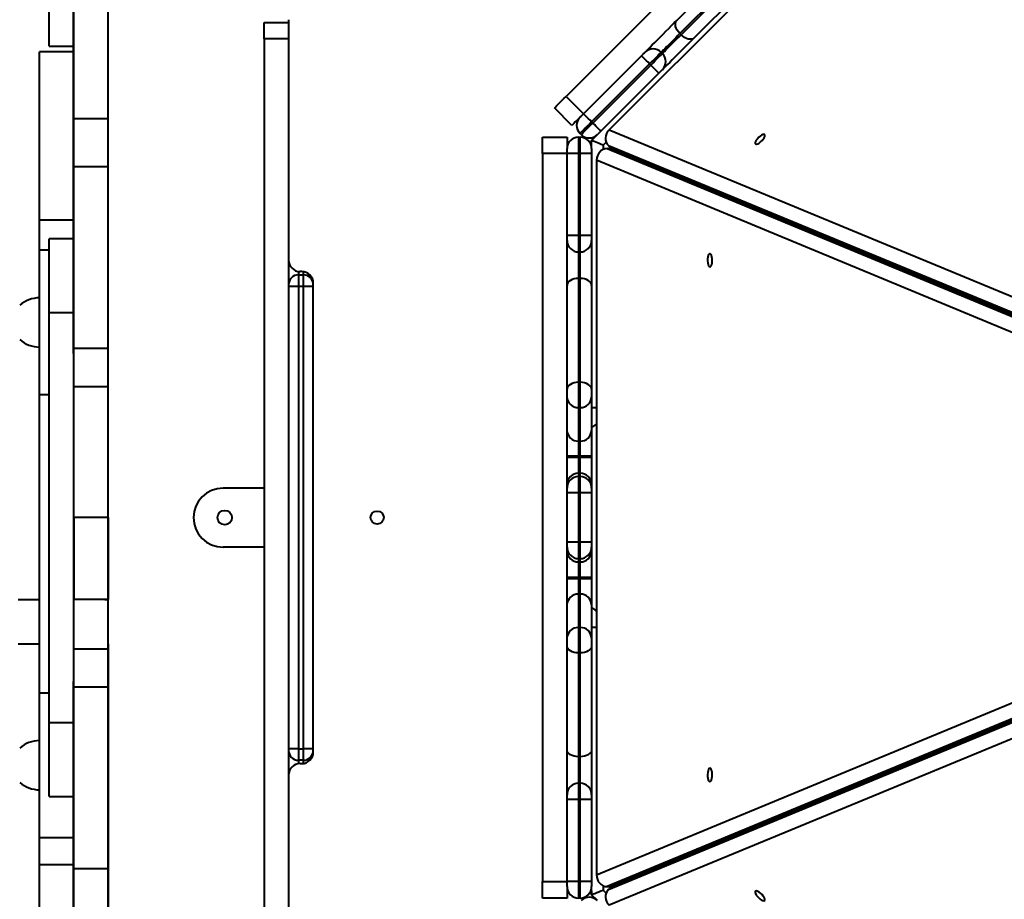
# Model space of a CAD drawing. Units: millimetres. Extents: x -2311 to 11043, y 1295 to 10969.
# Drawn here: x 4711 to 5311, y 6199 to 6735 of the extents above; entities that cross this region are included whole.
import ezdxf

# ---------------------------------------------------------------- set-up
doc = ezdxf.new("R2010")
doc.units = ezdxf.units.MM
doc.layers.add('DiKom', color=7, linetype='Continuous')
doc.styles.add('style1', font='arialbd_0.ttf', dxfattribs={"width": 0.8})
doc.dimstyles.new('1-50', dxfattribs={"dimtxt": 500, "dimasz": 300, "dimexe": 100, "dimexo": 0, "dimgap": 200, "dimtad": 1, "dimdec": 0, "dimtxsty": 'style1', "dimcen": 200, "dimclrd": 7, "dimclre": 7, "dimclrt": 7, "dimadec": 1, "dimazin": 2, "dimtfac": 1, "dimtdec": 0, "dimtmove": 0, "dimatfit": 2, "dimfxl": 0, "dimlwd": 25, "dimlwe": 18, "dimarcsym": 0})

# ---------------------------------------------------------------- blocks, each defined once
blk = doc.blocks.new('*D0')
at = {"layer": 'Defpoints', "color": 0, "linetype": 'Continuous', "transparency": 16777216}
for p in [(9074.23, 6518.29), (3322.78, 5616.29), (9074.23, 2655.34)]:
    blk.add_point(p, dxfattribs=at)
at = {"layer": 'DiKom', "color": 7, "linetype": 'Continuous', "lineweight": 18, "transparency": 16777216}
for p, q in [((9074.23, 6518.29), (9074.23, 2555.34)), ((3322.78, 5616.29), (3322.78, 2555.34))]:
    blk.add_line(p, q, dxfattribs=at)
at = {"layer": 'DiKom', "color": 7, "linetype": 'Continuous', "lineweight": 25, "transparency": 16777216}
blk.add_line((3622.78, 2655.34), (8774.23, 2655.34), dxfattribs=at)
at = {"layer": 'DiKom', "color": 7, "linetype": 'Continuous', "transparency": 16777216}
for points in [[(3622.78, 2705.34), (3622.78, 2605.34), (3322.78, 2655.34)], [(8774.23, 2705.34), (8774.23, 2605.34), (9074.23, 2655.34)]]:
    blk.add_solid(points, dxfattribs=at)
at = {"layer": 'DiKom', "color": 7, "linetype": 'Continuous', "lineweight": 40, "transparency": 16777216, "insert": (7490.56, 3110.62), "char_height": 500, "attachment_point": 5, "style": 'style1'}
blk.add_mtext('5700', dxfattribs=at)

msp = doc.modelspace()

# ---------------------------------------------------------------- linework, layer by layer
at = {"layer": 'DiKom', "color": 7, "linetype": 'Continuous', "lineweight": 40}
for p, q in [((5357.91, 7002.12), (5043.96, 6688.16)), ((5378.37, 6975.89), (5070.18, 6667.71)), ((4743.78, 6674.71), (4743.78, 6785.5)), ((4764.78, 6674.71), (4764.78, 6785.5)), ((4743.68, 6689.37), (4743.68, 6781.55)), ((5111.44, 6734.43), (5156.23, 6779.22)), ((5158.14, 6771.24), (5113.35, 6726.44)), ((5114.06, 6725.74), (5158.85, 6770.53)), ((5166.84, 6768.62), (5122.05, 6723.82)), ((4728.78, 6718.79), (4728.78, 6763.79)), ((4859.78, 6733.29), (4874.78, 6733.29)), ((4859.78, 6723.29), (4859.78, 6733.29)), ((4874.78, 6734.91), (4874.78, 6588.29)), ((5113.35, 6726.44), (5114.06, 6725.74)), ((4728.78, 6718.79), (4743.68, 6718.79)), ((4874.78, 6723.29), (4859.78, 6723.29)), ((4859.78, 6723.29), (4859.78, 6139.29)), ((4874.78, 6723.29), (4874.78, 6139.29)), ((4743.68, 6715.34), (4722.78, 6715.34)), ((4722.78, 6612.87), (4722.78, 6715.34)), ((5054.56, 6677.55), (5089.92, 6712.91)), ((5101.94, 6715.03), (5102.65, 6714.32)), ((5094.87, 6707.96), (5059.51, 6672.6)), ((5060.22, 6671.9), (5095.57, 6707.25)), ((5095.57, 6707.25), (5094.87, 6707.96)), ((5100.52, 6702.3), (5065.17, 6666.95)), ((4743.68, 6689.37), (4743.78, 6689.37)), ((4743.68, 6630.71), (4743.68, 6689.37)), ((5043.96, 6688.16), (5054.56, 6677.55)), ((5047.49, 6670.48), (5036.88, 6681.09)), ((4743.78, 6674.71), (4764.78, 6674.71)), ((4743.78, 6645.37), (4743.78, 6674.71)), ((4764.78, 6645.37), (4764.78, 6674.71)), ((5059.51, 6672.6), (5060.22, 6671.9)), ((5053.15, 6664.83), (5052.44, 6665.53)), ((5059.51, 6661.29), (5063.05, 6664.83)), ((5070.18, 6667.71), (5588.77, 6453.17)), ((5029.51, 6663.29), (5044.51, 6663.29)), ((5029.51, 6653.29), (5029.51, 6663.29)), ((5044.51, 6663.29), (5044.51, 6656.29)), ((5051.51, 6663.29), (5051.51, 6653.29)), ((5051.51, 6663.29), (5052.51, 6663.29)), ((5052.51, 6653.29), (5052.51, 6663.29)), ((5059.51, 6656.29), (5059.51, 6661.29)), ((5061.27, 6663.34), (5061.7, 6663.77)), ((5061.27, 6663.34), (5061.42, 6663.2)), ((5068.39, 6660.27), (5066.51, 6658.39)), ((5066.51, 6658.39), (5066.51, 6655.73)), ((5044.51, 6653.29), (5029.51, 6653.29)), ((5029.51, 6653.29), (5029.51, 6209.29)), ((5044.51, 6653.29), (5044.51, 6656.29)), ((5051.51, 6653.29), (5044.51, 6653.29)), ((5044.51, 6603.29), (5044.51, 6653.29)), ((5051.51, 6653.29), (5051.51, 6603.29)), ((5052.51, 6653.29), (5051.51, 6653.29)), ((5052.51, 6603.29), (5052.51, 6653.29)), ((5059.51, 6653.29), (5052.51, 6653.29)), ((5059.51, 6656.29), (5059.51, 6653.29)), ((5059.51, 6653.29), (5059.51, 6603.29)), ((5069.05, 6656.29), (5587.44, 6441.29)), ((5069.05, 6656.29), (5069.98, 6656.29)), ((5588.38, 6443.55), (5069.79, 6658.08)), ((5069.79, 6658.08), (5070.45, 6657.42)), ((5588.38, 6441.29), (5069.98, 6656.29)), ((5070.45, 6657.42), (5589.04, 6442.89)), ((5590.71, 6440.82), (5072.32, 6655.82)), ((5072.43, 6656.1), (5591.02, 6441.57)), ((5580.91, 6434.21), (5062.52, 6649.21)), ((5062.52, 6649.21), (5062.52, 6213.37)), ((4743.78, 6645.37), (4764.78, 6645.37)), ((4743.78, 6534.58), (4743.78, 6645.37)), ((4764.78, 6534.58), (4764.78, 6645.37)), ((4743.68, 6630.71), (4743.78, 6630.71)), ((4743.68, 6538.53), (4743.68, 6630.71)), ((5141.58, 6627.1), (5141.71, 6627.44)), ((4722.78, 6594.29), (4722.78, 6612.87)), ((4722.78, 6612.87), (4743.68, 6612.87)), ((4743.68, 6601.29), (4728.78, 6601.29)), ((4728.78, 6556.29), (4728.78, 6601.29)), ((5044.51, 6600.29), (5044.51, 6603.29)), ((5051.51, 6603.29), (5044.51, 6603.29)), ((5044.51, 6572.85), (5044.51, 6600.29)), ((5051.51, 6603.29), (5052.51, 6603.29)), ((5051.51, 6603.29), (5051.51, 6593.29)), ((5059.51, 6603.29), (5052.51, 6603.29)), ((5052.51, 6593.29), (5052.51, 6603.29)), ((5059.51, 6603.29), (5059.51, 6600.29)), ((5059.51, 6600.29), (5059.51, 6572.85)), ((4728.78, 6594.29), (4722.78, 6594.29)), ((4722.78, 6506.29), (4722.78, 6594.29)), ((5052.51, 6593.29), (5051.51, 6593.29)), ((5051.51, 6593.29), (5051.51, 6577.15)), ((5052.51, 6577.15), (5052.51, 6593.29)), ((4875.07, 6586.29), (4874.78, 6586.29)), ((4880.78, 6581.36), (4880.78, 6579.29)), ((4882.78, 6581.29), (4881.78, 6581.29)), ((4883.78, 6579.29), (4883.78, 6581.22)), ((4880.78, 6579.29), (4880.78, 6572.29)), ((4880.78, 6579.29), (4883.78, 6579.29)), ((4883.78, 6572.29), (4883.78, 6579.29)), ((4889.78, 6288.29), (4889.78, 6574.29)), ((5051.51, 6577.15), (5051.51, 6513.8)), ((5052.51, 6577.15), (5051.51, 6577.15)), ((5052.51, 6513.8), (5052.51, 6577.15)), ((4880.78, 6572.29), (4874.78, 6572.29)), ((4880.78, 6572.29), (4880.78, 6290.29)), ((4883.78, 6572.29), (4880.78, 6572.29)), ((4889.78, 6572.29), (4883.78, 6572.29)), ((4883.78, 6290.29), (4883.78, 6572.29)), ((5044.51, 6509.51), (5044.51, 6572.85)), ((5059.51, 6572.85), (5059.51, 6509.51)), ((4728.78, 6306.29), (4728.78, 6556.29)), ((4728.78, 6556.29), (4743.68, 6556.29)), ((4743.68, 6538.53), (4743.78, 6538.53)), ((4743.68, 6531.29), (4743.68, 6538.53)), ((4743.78, 6534.58), (4764.78, 6534.58)), ((4743.78, 6511.29), (4743.78, 6534.58)), ((4764.78, 6511.29), (4764.78, 6534.58)), ((4743.68, 6531.29), (4743.78, 6531.29)), ((4743.78, 6511.29), (4764.78, 6511.29)), ((4743.78, 6351.29), (4743.78, 6511.29)), ((4764.78, 6351.29), (4764.78, 6511.29)), ((5044.51, 6504.88), (5044.51, 6509.51)), ((5051.51, 6513.8), (5051.51, 6498.37)), ((5051.51, 6513.8), (5052.51, 6513.8)), ((5052.51, 6498.37), (5052.51, 6513.8)), ((5059.51, 6509.51), (5059.51, 6504.88)), ((4722.78, 6324.29), (4722.78, 6506.29)), ((4722.78, 6506.29), (4728.78, 6506.29)), ((5044.51, 6484.48), (5044.51, 6504.88)), ((5059.51, 6504.88), (5059.51, 6484.48)), ((5052.51, 6498.37), (5051.51, 6498.37)), ((5051.51, 6498.37), (5051.51, 6477.97)), ((5052.51, 6477.97), (5052.51, 6498.37)), ((5062.52, 6498.29), (5059.51, 6498.29)), ((5044.51, 6468.68), (5044.51, 6484.48)), ((5059.51, 6484.48), (5059.51, 6468.68)), ((5051.51, 6477.97), (5052.51, 6477.97)), ((5051.51, 6477.97), (5051.51, 6468.68)), ((5052.51, 6468.68), (5052.51, 6477.97)), ((5051.51, 6468.68), (5044.51, 6468.68)), ((5044.51, 6467.89), (5044.51, 6468.68)), ((5051.51, 6467.89), (5044.51, 6467.89)), ((5044.51, 6451.62), (5044.51, 6467.89)), ((5052.51, 6468.68), (5051.51, 6468.68)), ((5051.51, 6468.68), (5051.51, 6467.89)), ((5051.51, 6467.89), (5051.51, 6458.32)), ((5051.51, 6467.89), (5052.51, 6467.89)), ((5059.51, 6468.68), (5052.51, 6468.68)), ((5052.51, 6467.89), (5052.51, 6468.68)), ((5052.51, 6458.32), (5052.51, 6467.89)), ((5059.51, 6467.89), (5052.51, 6467.89)), ((5059.51, 6468.68), (5059.51, 6467.89)), ((5059.51, 6467.89), (5059.51, 6451.62)), ((5052.51, 6458.32), (5051.51, 6458.32)), ((5051.51, 6458.32), (5051.51, 6456.29)), ((5051.51, 6456.29), (5051.51, 6446.29)), ((5051.51, 6456.29), (5052.51, 6456.29)), ((5052.51, 6456.29), (5052.51, 6458.32)), ((5052.51, 6446.29), (5052.51, 6456.29)), ((4859.78, 6449.29), (4834.78, 6449.29)), ((5044.51, 6449.29), (5044.51, 6451.62)), ((5044.51, 6446.29), (5044.51, 6449.29)), ((5059.51, 6451.62), (5059.51, 6449.29)), ((5059.51, 6449.29), (5059.51, 6446.29)), ((5044.51, 6416.29), (5044.51, 6446.29)), ((5051.51, 6446.29), (5044.51, 6446.29)), ((5051.51, 6446.29), (5051.51, 6416.29)), ((5052.51, 6446.29), (5051.51, 6446.29)), ((5052.51, 6416.29), (5052.51, 6446.29)), ((5059.51, 6446.29), (5052.51, 6446.29)), ((5059.51, 6446.29), (5059.51, 6416.29)), ((4764.78, 6431.29), (4743.78, 6431.29)), ((4743.78, 6431.29), (4743.78, 6381.29)), ((4764.78, 6431.29), (4764.78, 6381.29)), ((5062.52, 6213.37), (5580.91, 6428.37)), ((5582.78, 6419.35), (5069.05, 6206.29)), ((5069.98, 6206.29), (5582.58, 6418.89)), ((5072.32, 6206.76), (5582.33, 6418.28)), ((4859.78, 6413.29), (4834.78, 6413.29)), ((5051.51, 6416.29), (5044.51, 6416.29)), ((5044.51, 6413.29), (5044.51, 6416.29)), ((5044.51, 6410.96), (5044.51, 6413.29)), ((5051.51, 6416.29), (5052.51, 6416.29)), ((5051.51, 6416.29), (5051.51, 6406.29)), ((5052.51, 6406.29), (5052.51, 6416.29)), ((5059.51, 6416.29), (5052.51, 6416.29)), ((5059.51, 6416.29), (5059.51, 6413.29)), ((5059.51, 6413.29), (5059.51, 6410.96)), ((5069.79, 6204.5), (5581.46, 6416.17)), ((5581.65, 6416.63), (5070.45, 6205.16)), ((5581.9, 6417.24), (5072.43, 6206.48)), ((5044.51, 6394.69), (5044.51, 6410.96)), ((5052.51, 6406.29), (5051.51, 6406.29)), ((5051.51, 6406.29), (5051.51, 6404.26)), ((5052.51, 6404.26), (5052.51, 6406.29)), ((5059.51, 6410.96), (5059.51, 6394.69)), ((5051.51, 6404.26), (5052.51, 6404.26)), ((5051.51, 6404.26), (5051.51, 6394.69)), ((5052.51, 6394.69), (5052.51, 6404.26)), ((5576.57, 6404.36), (5070.18, 6194.88)), ((5051.51, 6394.69), (5044.51, 6394.69)), ((5044.51, 6393.9), (5044.51, 6394.69)), ((5052.51, 6394.69), (5051.51, 6394.69)), ((5051.51, 6394.69), (5051.51, 6393.9)), ((5059.51, 6394.69), (5052.51, 6394.69)), ((5052.51, 6393.9), (5052.51, 6394.69)), ((5059.51, 6394.69), (5059.51, 6393.9)), ((5051.51, 6393.9), (5044.51, 6393.9)), ((5044.51, 6378.1), (5044.51, 6393.9)), ((5051.51, 6393.9), (5051.51, 6384.61)), ((5051.51, 6393.9), (5052.51, 6393.9)), ((5052.51, 6384.61), (5052.51, 6393.9)), ((5059.51, 6393.9), (5052.51, 6393.9)), ((5059.51, 6393.9), (5059.51, 6378.1)), ((5051.51, 6384.61), (5051.51, 6364.21)), ((5052.51, 6384.61), (5051.51, 6384.61)), ((5052.51, 6364.21), (5052.51, 6384.61)), ((4709.92, 6381.29), (4722.78, 6381.29)), ((4764.78, 6381.29), (4743.78, 6381.29)), ((4762.78, 6381.29), (4764.78, 6381.29)), ((5044.51, 6357.7), (5044.51, 6378.1)), ((5059.51, 6378.1), (5059.51, 6357.7)), ((5051.51, 6364.21), (5051.51, 6348.78)), ((5051.51, 6364.21), (5052.51, 6364.21)), ((5052.51, 6348.78), (5052.51, 6364.21)), ((5062.52, 6364.29), (5059.51, 6364.29)), ((4709.92, 6354.29), (4722.78, 6354.29)), ((4764.78, 6354.29), (4764.78, 5708.29)), ((5044.51, 6353.08), (5044.51, 6357.7)), ((5044.51, 6289.73), (5044.51, 6353.08)), ((5059.51, 6357.7), (5059.51, 6353.08)), ((5059.51, 6353.08), (5059.51, 6289.73)), ((4743.78, 6351.29), (4764.78, 6351.29)), ((4743.78, 6328), (4743.78, 6351.29)), ((4764.78, 6328), (4764.78, 6351.29)), ((5052.51, 6348.78), (5051.51, 6348.78)), ((5051.51, 6348.78), (5051.51, 6285.43)), ((5052.51, 6285.43), (5052.51, 6348.78)), ((4743.68, 6331.29), (4743.78, 6331.29)), ((4743.68, 6324.05), (4743.68, 6331.29)), ((4728.78, 6324.29), (4722.78, 6324.29)), ((4722.78, 6236.29), (4722.78, 6324.29)), ((4743.68, 6324.05), (4743.78, 6324.05)), ((4743.68, 6231.87), (4743.68, 6324.05)), ((4743.78, 6328), (4764.78, 6328)), ((4743.78, 6217.21), (4743.78, 6328)), ((4764.78, 6217.21), (4764.78, 6328)), ((4728.78, 6261.29), (4728.78, 6306.29)), ((4728.78, 6306.29), (4743.68, 6306.29)), ((4880.78, 6290.29), (4874.78, 6290.29)), ((4880.78, 6290.29), (4880.78, 6283.29)), ((4880.78, 6290.29), (4883.78, 6290.29)), ((4883.78, 6283.29), (4883.78, 6290.29)), ((4889.78, 6290.29), (4883.78, 6290.29)), ((5044.51, 6262.29), (5044.51, 6289.73)), ((5059.51, 6289.73), (5059.51, 6262.29)), ((4883.78, 6283.29), (4880.78, 6283.29)), ((4880.78, 6283.29), (4880.78, 6281.22)), ((4881.78, 6281.29), (4882.78, 6281.29)), ((4883.78, 6281.36), (4883.78, 6283.29)), ((5051.51, 6285.43), (5052.51, 6285.43)), ((5051.51, 6285.43), (5051.51, 6269.29)), ((5052.51, 6269.29), (5052.51, 6285.43)), ((4875.07, 6276.29), (4874.78, 6276.29)), ((4874.78, 6274.29), (4874.78, 6127.67)), ((5051.51, 6269.29), (5051.51, 6259.29)), ((5051.51, 6269.29), (5052.51, 6269.29)), ((5052.51, 6259.29), (5052.51, 6269.29)), ((5044.51, 6259.29), (5044.51, 6262.29)), ((5059.51, 6262.29), (5059.51, 6259.29)), ((4728.78, 6261.29), (4743.68, 6261.29)), ((5044.51, 6209.29), (5044.51, 6259.29)), ((5051.51, 6259.29), (5044.51, 6259.29)), ((5051.51, 6259.29), (5051.51, 6209.29)), ((5052.51, 6259.29), (5051.51, 6259.29)), ((5052.51, 6209.29), (5052.51, 6259.29)), ((5059.51, 6259.29), (5052.51, 6259.29)), ((5059.51, 6259.29), (5059.51, 6209.29)), ((4722.78, 6219.71), (4722.78, 6236.29)), ((4722.78, 6236.29), (4743.68, 6236.29)), ((5141.72, 6235.14), (5141.57, 6235.48)), ((4743.68, 6231.87), (4743.78, 6231.87)), ((4743.68, 6173.21), (4743.68, 6231.87)), ((4722.78, 6117.24), (4722.78, 6219.71)), ((4722.78, 6219.71), (4743.68, 6219.71)), ((4743.78, 6217.21), (4764.78, 6217.21)), ((4743.78, 6187.87), (4743.78, 6217.21)), ((4764.78, 6187.87), (4764.78, 6217.21)), ((5029.51, 6209.29), (5044.51, 6209.29)), ((5029.51, 6199.29), (5029.51, 6209.29)), ((5044.51, 6206.29), (5044.51, 6209.29)), ((5051.51, 6209.29), (5044.51, 6209.29)), ((5051.51, 6209.29), (5052.51, 6209.29)), ((5051.51, 6209.29), (5051.51, 6199.29)), ((5052.51, 6199.29), (5052.51, 6209.29)), ((5059.51, 6209.29), (5052.51, 6209.29)), ((5059.51, 6209.29), (5059.51, 6206.29)), ((5044.51, 6206.29), (5044.51, 6199.29)), ((5059.3, 6203.99), (5059.3, 6204.59)), ((5059.3, 6203.99), (5059.51, 6203.99)), ((5059.51, 6201.29), (5059.51, 6206.29)), ((5066.51, 6206.85), (5066.51, 6204.19)), ((5066.51, 6204.19), (5068.39, 6202.31)), ((5069.05, 6206.29), (5069.98, 6206.29)), ((5069.79, 6204.5), (5070.45, 6205.16)), ((5044.51, 6199.29), (5029.51, 6199.29)), ((5052.51, 6199.29), (5051.51, 6199.29)), ((5063.05, 6197.75), (5059.51, 6201.29))]:
    msp.add_line(p, q, dxfattribs=at)
at = {"layer": 'DiKom', "color": 7, "linetype": 'Continuous', "lineweight": 40, "flags": 128}
for points in [[(5092.04, 6715.03), (5092.17, 6715.16), (5092.57, 6715.56), (5093.22, 6716.21), (5094.11, 6717.1), (5095.22, 6718.21), (5096.52, 6719.51), (5097.99, 6720.98), (5099.6, 6722.59), (5101.3, 6724.29), (5103.06, 6726.06), (5104.85, 6727.84), (5106.62, 6729.61), (5108.33, 6731.32), (5109.95, 6732.94), (5111.44, 6734.43)], [(5113.35, 6726.44), (5112.44, 6727.47), (5111.69, 6728.57), (5111.11, 6729.7), (5110.74, 6730.83), (5110.59, 6731.91), (5110.65, 6732.89), (5110.94, 6733.74), (5111.44, 6734.43)], [(5113.35, 6726.44), (5112.14, 6725.23), (5110.8, 6723.89), (5109.38, 6722.47), (5107.95, 6721.04), (5106.56, 6719.65), (5105.28, 6718.37), (5104.14, 6717.23), (5103.21, 6716.3), (5102.51, 6715.6), (5102.08, 6715.18), (5101.94, 6715.03)], [(5102.65, 6714.32), (5102.79, 6714.47), (5103.22, 6714.9), (5103.92, 6715.59), (5104.85, 6716.53), (5105.98, 6717.66), (5107.27, 6718.95), (5108.66, 6720.33), (5110.09, 6721.76), (5111.5, 6723.18), (5112.84, 6724.52), (5114.06, 6725.74)], [(5122.05, 6723.82), (5121.36, 6723.33), (5120.51, 6723.04), (5119.52, 6722.97), (5118.45, 6723.13), (5117.32, 6723.5), (5116.18, 6724.07), (5115.08, 6724.83), (5114.06, 6725.74)], [(5122.05, 6723.82), (5120.56, 6722.34), (5118.94, 6720.72), (5117.23, 6719.01), (5115.46, 6717.24), (5113.67, 6715.45), (5111.91, 6713.68), (5110.2, 6711.98), (5108.6, 6710.38), (5107.13, 6708.9), (5105.82, 6707.6), (5104.71, 6706.49), (5103.82, 6705.6), (5103.17, 6704.95), (5102.78, 6704.56), (5102.65, 6704.42)], [(5089.92, 6712.91), (5090.33, 6713.32), (5090.73, 6713.72), (5091.1, 6714.09), (5091.42, 6714.41), (5091.68, 6714.67), (5091.88, 6714.87), (5092, 6714.99), (5092.04, 6715.03)], [(5094.87, 6707.96), (5093.9, 6708.92), (5092.97, 6709.85), (5092.12, 6710.71), (5091.37, 6711.46), (5090.75, 6712.07), (5090.29, 6712.53), (5090.01, 6712.81), (5089.92, 6712.91)], [(5101.94, 6715.03), (5101.8, 6714.89), (5101.4, 6714.49), (5100.75, 6713.84), (5099.87, 6712.96), (5098.8, 6711.89), (5097.57, 6710.67), (5096.25, 6709.34), (5094.87, 6707.96)], [(5095.57, 6707.25), (5096.95, 6708.63), (5098.28, 6709.96), (5099.5, 6711.18), (5100.57, 6712.25), (5101.45, 6713.13), (5102.11, 6713.79), (5102.51, 6714.19), (5102.65, 6714.32)], [(5100.52, 6702.3), (5100.43, 6702.4), (5100.15, 6702.68), (5099.69, 6703.14), (5099.07, 6703.75), (5098.32, 6704.5), (5097.47, 6705.36), (5096.54, 6706.29), (5095.57, 6707.25)], [(5102.65, 6704.42), (5102.61, 6704.38), (5102.48, 6704.26), (5102.29, 6704.07), (5102.02, 6703.8), (5101.7, 6703.48), (5101.34, 6703.11), (5100.94, 6702.72), (5100.52, 6702.3)], [(5036.88, 6681.09), (5037.02, 6681.23), (5037.42, 6681.63), (5038.08, 6682.28), (5038.96, 6683.16), (5040.03, 6684.23), (5041.25, 6685.45), (5042.58, 6686.78), (5043.96, 6688.16)], [(5052.44, 6675.43), (5052.48, 6675.47), (5052.6, 6675.59), (5052.8, 6675.79), (5053.06, 6676.05), (5053.38, 6676.38), (5053.75, 6676.74), (5054.15, 6677.14), (5054.56, 6677.55)], [(5059.51, 6672.6), (5058.55, 6673.57), (5057.62, 6674.5), (5056.76, 6675.35), (5056.01, 6676.1), (5055.4, 6676.72), (5054.94, 6677.18), (5054.66, 6677.46), (5054.56, 6677.55)], [(5052.44, 6675.43), (5051.86, 6674.85), (5050.63, 6673.63), (5049.56, 6672.55), (5048.68, 6671.67), (5048.03, 6671.02), (5047.63, 6670.62), (5047.49, 6670.48)], [(5059.51, 6672.6), (5058.13, 6671.22), (5056.81, 6669.9), (5055.58, 6668.68), (5054.51, 6667.6), (5053.63, 6666.72), (5052.98, 6666.07), (5052.58, 6665.67), (5052.44, 6665.53)], [(5053.15, 6664.83), (5053.28, 6664.96), (5053.69, 6665.36), (5054.34, 6666.02), (5055.22, 6666.9), (5056.29, 6667.97), (5057.51, 6669.19), (5058.84, 6670.52), (5060.22, 6671.9)], [(5065.17, 6666.95), (5065.07, 6667.04), (5064.79, 6667.32), (5064.34, 6667.78), (5063.72, 6668.4), (5062.97, 6669.15), (5062.11, 6670), (5061.19, 6670.93), (5060.22, 6671.9)], [(5065.17, 6666.95), (5064.76, 6666.53), (5064.36, 6666.14), (5063.99, 6665.77), (5063.67, 6665.45), (5063.41, 6665.18), (5063.21, 6664.99), (5063.09, 6664.87), (5063.05, 6664.83)], [(5165.05, 6664.8), (5164.62, 6664.97), (5163.98, 6664.88), (5163.19, 6664.53), (5162.3, 6663.95), (5161.41, 6663.2), (5160.6, 6662.33), (5159.92, 6661.44), (5159.45, 6660.59), (5159.23, 6659.87), (5159.27, 6659.33), (5159.57, 6659.02), (5160.11, 6658.98), (5160.84, 6659.21), (5161.69, 6659.68), (5162.58, 6660.35), (5163.45, 6661.17), (5164.2, 6662.06), (5164.78, 6662.94), (5165.13, 6663.73), (5165.22, 6664.37), (5165.05, 6664.8)], [(5066.51, 6658.39), (5065.3, 6658.89), (5064.12, 6659.38), (5063.01, 6659.84), (5062.01, 6660.25), (5061.15, 6660.61), (5060.45, 6660.9), (5059.93, 6661.12), (5059.62, 6661.25), (5059.51, 6661.29)], [(5154.66, 6622.09), (5154.59, 6621.93), (5154.51, 6621.74)], [(5157.22, 6621.03), (5157.11, 6620.79), (5157.06, 6620.68)], [(5131.65, 6584.18), (5132.08, 6584.36), (5132.47, 6584.88), (5132.78, 6585.69), (5133, 6586.72), (5133.09, 6587.89), (5133.06, 6589.07), (5132.9, 6590.18), (5132.63, 6591.12), (5132.28, 6591.79), (5131.87, 6592.14), (5131.44, 6592.14), (5131.03, 6591.79), (5130.68, 6591.12), (5130.41, 6590.18), (5130.25, 6589.07), (5130.22, 6587.89), (5130.31, 6586.72), (5130.53, 6585.69), (5130.84, 6584.88), (5131.23, 6584.36), (5131.65, 6584.18)], [(5051.51, 6577.15), (5050.15, 6577.07), (5048.83, 6576.82), (5047.62, 6576.43), (5046.56, 6575.89), (5045.69, 6575.24), (5045.05, 6574.5), (5044.65, 6573.69), (5044.51, 6572.85)], [(5059.51, 6572.85), (5059.38, 6573.69), (5058.98, 6574.5), (5058.33, 6575.24), (5057.46, 6575.89), (5056.4, 6576.43), (5055.19, 6576.82), (5053.88, 6577.07), (5052.51, 6577.15)], [(5051.51, 6513.8), (5050.15, 6513.72), (5048.83, 6513.48), (5047.62, 6513.08), (5046.56, 6512.54), (5045.69, 6511.89), (5045.05, 6511.15), (5044.65, 6510.34), (5044.51, 6509.51)], [(5059.51, 6509.51), (5059.38, 6510.34), (5058.98, 6511.15), (5058.33, 6511.89), (5057.46, 6512.54), (5056.4, 6513.08), (5055.19, 6513.48), (5053.88, 6513.72), (5052.51, 6513.8)], [(5062.52, 6488.5), (5061.51, 6487.57), (5059.51, 6486.17)], [(5059.51, 6376.41), (5061.51, 6375.01), (5062.52, 6374.08)], [(5051.51, 6348.78), (5050.15, 6348.86), (5048.83, 6349.1), (5047.62, 6349.5), (5046.56, 6350.04), (5045.69, 6350.69), (5045.05, 6351.43), (5044.65, 6352.24), (5044.51, 6353.08)], [(5059.51, 6353.08), (5059.38, 6352.24), (5058.98, 6351.43), (5058.33, 6350.69), (5057.46, 6350.04), (5056.4, 6349.5), (5055.19, 6349.1), (5053.88, 6348.86), (5052.51, 6348.78)], [(5051.51, 6285.43), (5050.15, 6285.51), (5048.83, 6285.76), (5047.62, 6286.15), (5046.56, 6286.69), (5045.69, 6287.34), (5045.05, 6288.08), (5044.65, 6288.89), (5044.51, 6289.73)], [(5059.51, 6289.73), (5059.38, 6288.89), (5058.98, 6288.08), (5058.33, 6287.34), (5057.46, 6286.69), (5056.4, 6286.15), (5055.19, 6285.76), (5053.88, 6285.51), (5052.51, 6285.43)], [(5131.65, 6278.4), (5131.23, 6278.22), (5130.84, 6277.7), (5130.53, 6276.89), (5130.31, 6275.86), (5130.22, 6274.7), (5130.25, 6273.51), (5130.41, 6272.4), (5130.68, 6271.46), (5131.03, 6270.79), (5131.44, 6270.44), (5131.87, 6270.44), (5132.28, 6270.79), (5132.63, 6271.46), (5132.9, 6272.4), (5133.06, 6273.51), (5133.09, 6274.7), (5133, 6275.86), (5132.78, 6276.89), (5132.47, 6277.7), (5132.08, 6278.22), (5131.65, 6278.4)], [(5154.51, 6240.85), (5154.57, 6240.68), (5154.65, 6240.49)], [(5157.08, 6241.91), (5157.16, 6241.66), (5157.21, 6241.55)], [(5059.51, 6201.29), (5059.65, 6201.35), (5060.05, 6201.51), (5060.69, 6201.78), (5061.56, 6202.14), (5062.62, 6202.58), (5063.83, 6203.08), (5065.15, 6203.62), (5066.51, 6204.19)], [(5165.05, 6197.78), (5165.22, 6198.21), (5165.13, 6198.85), (5164.78, 6199.64), (5164.2, 6200.52), (5163.45, 6201.41), (5162.58, 6202.23), (5161.69, 6202.9), (5160.84, 6203.37), (5160.11, 6203.6), (5159.57, 6203.56), (5159.27, 6203.25), (5159.23, 6202.72), (5159.45, 6201.99), (5159.92, 6201.14), (5160.6, 6200.25), (5161.41, 6199.38), (5162.3, 6198.63), (5163.19, 6198.05), (5163.98, 6197.7), (5164.62, 6197.61), (5165.05, 6197.78)]]:
    msp.add_lwpolyline(points, dxfattribs=at)
at = {"layer": 'DiKom', "color": 7, "linetype": 'Continuous', "lineweight": 40}
for centre, radius in [((4835.78, 6431.29), 4.4), ((4928.78, 6431.29), 4)]:
    msp.add_circle(centre, radius, dxfattribs=at)
for centre, radius, start, end in [((5096.99, 6710.08), 7, 45, 135), ((5097.7, 6709.37), 7, 315, 45), ((5057.39, 6670.48), 7, 135, 225), ((5058.1, 6669.78), 7, 225, 315), ((5051.51, 6656.29), 7, 90, 180), ((5052.51, 6656.29), 7, 0, 90), ((5065.51, 6659.1), 6, 135.00462, 150.1913), ((5051.51, 6600.29), 7, 180, 270), ((5052.51, 6600.29), 7, 270, 0), ((4881.78, 6588.29), 7, 180, 270), ((4882.78, 6574.29), 7, 0, 90), ((4880.78, 6573.29), 6, 90, 180), ((4883.78, 6573.29), 6, 0, 90), ((4722.94, 6546.61), 18.68, 90.49093, 130.62116), ((4722.94, 6553.97), 18.68, 229.37884, 269.50907), ((5051.27, 6505.13), 6.77, 182.18051, 272.01787), ((5052.75, 6505.13), 6.77, 267.98213, 357.81949), ((5051.27, 6484.73), 6.77, 182.17231, 272.02608), ((5052.75, 6484.73), 6.77, 267.97392, 357.82769), ((5051.37, 6451.46), 6.86, 88.77644, 178.71475), ((5051.51, 6449.29), 7, 90, 180), ((5052.66, 6451.46), 6.86, 1.28525, 91.22356), ((5052.51, 6449.29), 7, 0, 90), ((4834.78, 6431.29), 18, 90, 180), ((4834.78, 6431.29), 18, 180, 270), ((5051.51, 6413.29), 7, 180, 270), ((5052.51, 6413.29), 7, 270, 0), ((5051.37, 6411.12), 6.85, 181.27889, 271.22992), ((5052.66, 6411.12), 6.85, 268.77008, 358.72111), ((5051.27, 6377.85), 6.77, 87.98213, 177.81949), ((5052.75, 6377.85), 6.77, 2.18051, 92.01787), ((5051.27, 6357.45), 6.77, 87.97392, 177.82769), ((5052.75, 6357.45), 6.77, 2.17231, 92.02608), ((4722.94, 6276.61), 18.68, 90.49093, 130.62116), ((4880.78, 6289.29), 6, 180, 270), ((4882.78, 6288.29), 7, 270, 0), ((4883.78, 6289.29), 6, 270, 0), ((4881.78, 6274.29), 7, 90, 180), ((4722.94, 6283.97), 18.68, 229.37884, 269.50907), ((5051.51, 6262.29), 7, 90, 180), ((5052.51, 6262.29), 7, 0, 90), ((5051.51, 6206.29), 7, 180, 270), ((5052.51, 6206.29), 7, 270, 0), ((5065.3, 6203.99), 6, 180.00018, 195.19394), ((5058.1, 6192.81), 7, 45, 135)]:
    msp.add_arc(centre, radius, start, end, dxfattribs=at)
for centre, major_axis, start_param, end_param in [((5074.8, 6663.09), (5, 5), 1.570796, 3.141593), ((5069.05, 6649.21), (0, 7.08), 0, 1.570796), ((5069.98, 6649.21), (0, 7.08), 5.917688, 6.283185), ((5075.46, 6662.43), (5, 5), 3.141593, 3.50709), ((5069.05, 6213.37), (0, 7.08), 1.570796, 3.141593), ((5074.8, 6199.49), (-5, 5), 0, 1.570796), ((5069.98, 6213.37), (0, 7.08), 3.141593, 3.50709), ((5075.46, 6200.15), (-5, 5), 5.917688, 6.283185)]:
    msp.add_ellipse(centre, major_axis=major_axis, ratio=0.922725, start_param=start_param, end_param=end_param, dxfattribs=at)

# ---------------------------------------------------------------- dimensions: what is measured, and where the dimension line sits
dim = msp.add_linear_dim(base=(9074.23, 2655.34), p1=(3322.78, 5616.29), p2=(9074.23, 6518.29), text='5700', dimstyle='1-50', dxfattribs=at)
dim.commit()
dim.dimension.update_dxf_attribs({"geometry": '*D0', "text_midpoint": (7490.56, 2655.34), "dimtype": 160})

doc.saveas('drawing.dxf')
